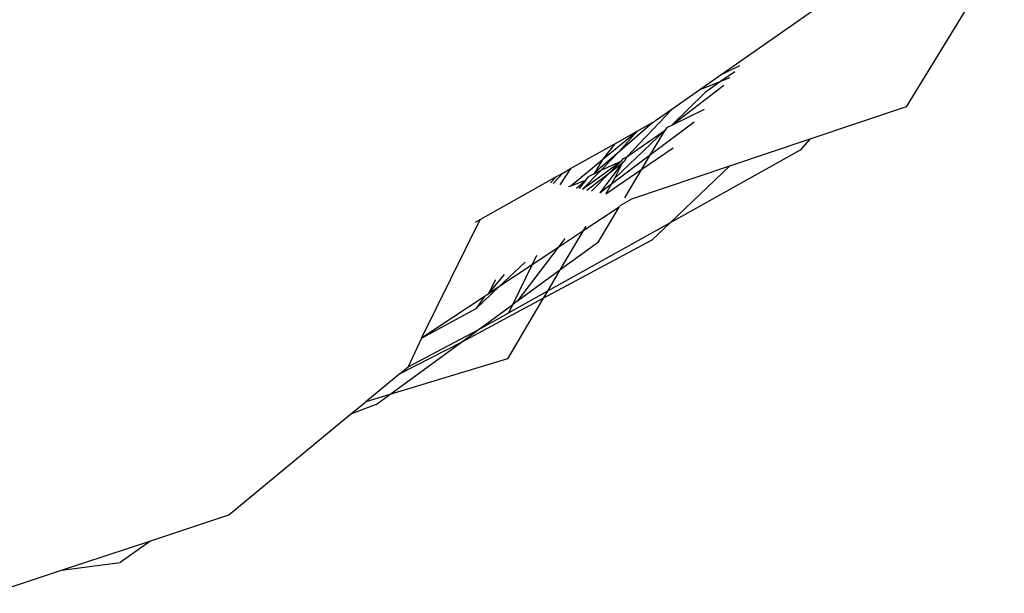
# Model space of a CAD drawing. Units: inches. Extents: x -226 to 211, y -120 to 359.
# Drawn here: x -11 to -10, y 88 to 88 of the extents above; entities that cross this region are included whole.
import ezdxf

# ---------------------------------------------------------------- set-up
doc = ezdxf.new("R2010")
doc.units = ezdxf.units.IN
doc.header["$LTSCALE"] = 5
doc.header["$MEASUREMENT"] = 0
doc.layers.add('C8P_Component', color=7, linetype='Continuous')

# ---------------------------------------------------------------- blocks, each defined once
blk = doc.blocks.new('80004')
for p, q in [((-2.61451, -47.41179), (-2.6986, -47.54977)), ((-2.77048, -47.46174), (-2.85661, -47.52179)), ((-2.85661, -47.52179), (-2.84152, -47.51429)), ((-2.85661, -47.52179), (-2.87577, -47.53515)), ((-2.84578, -47.51954), (-2.85797, -47.52805)), ((-2.85015, -47.52493), (-2.85797, -47.52805)), ((-2.89985, -47.5653), (-2.85514, -47.53107)), ((-2.85797, -47.52805), (-2.87577, -47.53515)), ((-2.85797, -47.52805), (-2.87129, -47.53735)), ((-2.87129, -47.53735), (-2.89985, -47.5653)), ((-2.87577, -47.53515), (-2.8998, -47.55191)), ((-2.89985, -47.5653), (-2.87176, -47.55156)), ((-2.6986, -47.54977), (-2.7815, -47.57754)), ((-2.8998, -47.55191), (-2.9383, -47.59246)), ((-2.8998, -47.55191), (-2.91395, -47.56178)), ((-2.94482, -47.58774), (-2.91631, -47.5631)), ((-2.92946, -47.57051), (-2.91631, -47.5631)), ((-2.91807, -47.59061), (-2.88067, -47.56254)), ((-2.91631, -47.5631), (-2.91395, -47.56178)), ((-2.90424, -47.56745), (-2.90558, -47.56969)), ((-2.90424, -47.56745), (-2.89985, -47.5653)), ((-2.95945, -47.59482), (-2.92946, -47.57051)), ((-2.90558, -47.56969), (-2.94905, -47.6113)), ((-2.9488, -47.58139), (-2.92946, -47.57051)), ((-2.94482, -47.58774), (-2.92946, -47.57051)), ((-2.9383, -47.59246), (-2.90558, -47.56969)), ((-2.91807, -47.59061), (-2.90558, -47.56969)), ((-2.98666, -47.60271), (-2.9488, -47.58139)), ((-2.9488, -47.58139), (-2.95945, -47.59482)), ((-2.9256, -47.6032), (-2.8987, -47.58476)), ((-2.7815, -47.57754), (-2.85043, -47.60064)), ((-2.7815, -47.57754), (-2.78957, -47.58695)), ((-2.96107, -47.60178), (-2.94482, -47.58774)), ((-2.96056, -47.60403), (-2.94482, -47.58774)), ((-2.95159, -47.61575), (-2.91807, -47.59061)), ((-2.94116, -47.59395), (-2.9383, -47.59246)), ((-2.9383, -47.59246), (-2.9406, -47.5965)), ((-2.9256, -47.6032), (-2.91807, -47.59061)), ((-2.78957, -47.58695), (-2.90127, -47.64915)), ((-2.98656, -47.61754), (-2.95945, -47.59482)), ((-2.97643, -47.62045), (-2.94334, -47.59616)), ((-2.95945, -47.59482), (-2.9664, -47.60707)), ((-2.9664, -47.60707), (-2.96107, -47.60178)), ((-2.94241, -47.59788), (-2.96174, -47.62336)), ((-2.96056, -47.60403), (-2.94334, -47.59616)), ((-2.94334, -47.59616), (-2.95304, -47.60602)), ((-2.95304, -47.60602), (-2.94241, -47.59788)), ((-2.94241, -47.59788), (-2.94905, -47.6113)), ((-2.94334, -47.59616), (-2.94116, -47.59395)), ((-2.9406, -47.5965), (-2.94241, -47.59788)), ((-2.85043, -47.60064), (-2.93441, -47.62878)), ((-2.90127, -47.64915), (-2.85043, -47.60064)), ((-3.06438, -47.64647), (-2.99882, -47.60956)), ((-2.99882, -47.60956), (-3.00402, -47.61499)), ((-3.00176, -47.61543), (-2.99344, -47.60653)), ((-2.99882, -47.60956), (-2.99344, -47.60653)), ((-2.98666, -47.60271), (-2.99602, -47.61657)), ((-2.99344, -47.60653), (-2.98666, -47.60271)), ((-2.97643, -47.62045), (-2.96056, -47.60403)), ((-2.97355, -47.61257), (-2.97113, -47.60952)), ((-2.97283, -47.62117), (-2.95304, -47.60602)), ((-2.9664, -47.60707), (-2.97113, -47.60952)), ((-2.95304, -47.60602), (-2.96874, -47.62198)), ((-2.9664, -47.60707), (-2.96056, -47.60403)), ((-2.95653, -47.6244), (-2.9256, -47.6032)), ((-2.94019, -47.62763), (-2.9256, -47.6032)), ((-2.9882, -47.61812), (-2.98656, -47.61754)), ((-2.98656, -47.61754), (-2.97355, -47.61257)), ((-2.9815, -47.61945), (-2.97355, -47.61257)), ((-2.97355, -47.61257), (-2.97935, -47.61988)), ((-2.96174, -47.62336), (-2.95159, -47.61575)), ((-2.95159, -47.61575), (-2.95653, -47.6244)), ((-2.94905, -47.6113), (-2.95159, -47.61575)), ((-2.94512, -47.63587), (-2.97619, -47.65647)), ((-2.96275, -47.66539), (-2.94512, -47.63587)), ((-2.94512, -47.63587), (-2.94443, -47.63473)), ((-2.93441, -47.62878), (-2.94443, -47.63473)), ((-3.11463, -47.74822), (-3.06438, -47.64647)), ((-3.06822, -47.64864), (-3.06438, -47.64647)), ((-2.90127, -47.64915), (-3.00658, -47.7078)), ((-2.97355, -47.65201), (-2.97619, -47.65647)), ((-2.91671, -47.66389), (-2.90127, -47.64915)), ((-2.97619, -47.65647), (-2.99762, -47.67067)), ((-2.97619, -47.65647), (-2.9958, -47.68958)), ((-3.01021, -47.71393), (-2.91671, -47.66389)), ((-2.99158, -47.66271), (-2.99762, -47.67067)), ((-2.9958, -47.68958), (-2.96275, -47.66539)), ((-2.99762, -47.67067), (-3.03214, -47.71618)), ((-2.99762, -47.67067), (-3.01976, -47.68535)), ((-3.01976, -47.68535), (-3.01568, -47.67701)), ((-3.02562, -47.68291), (-3.04815, -47.70416)), ((-3.01976, -47.68535), (-3.04815, -47.70416)), ((-3.03638, -47.71929), (-3.01976, -47.68535)), ((-3.05753, -47.71038), (-3.04353, -47.69354)), ((-3.03214, -47.71618), (-2.9958, -47.68958)), ((-2.9958, -47.68958), (-3.00658, -47.7078)), ((-3.05108, -47.69802), (-3.05753, -47.71038)), ((-3.04815, -47.70416), (-3.06767, -47.72258)), ((-3.05753, -47.71038), (-3.06097, -47.71266)), ((-3.04815, -47.70416), (-3.05753, -47.71038)), ((-3.00658, -47.7078), (-3.03982, -47.72631)), ((-3.00658, -47.7078), (-3.01021, -47.71393)), ((-3.06097, -47.71266), (-3.11463, -47.74822)), ((-3.08036, -47.75148), (-3.01021, -47.71393)), ((-3.06097, -47.71266), (-3.06767, -47.72258)), ((-3.06588, -47.74088), (-3.03638, -47.71929)), ((-3.01021, -47.71393), (-3.04097, -47.76587)), ((-3.03982, -47.72631), (-3.03638, -47.71929)), ((-3.03214, -47.71618), (-3.03638, -47.71929)), ((-3.11463, -47.74822), (-3.06767, -47.72258)), ((-3.06588, -47.74088), (-3.03982, -47.72631)), ((-3.126, -47.77262), (-3.06588, -47.74088)), ((-3.08036, -47.75148), (-3.06588, -47.74088)), ((-3.14172, -47.79639), (-3.08036, -47.75148)), ((-3.13305, -47.77844), (-3.08036, -47.75148)), ((-3.11463, -47.74822), (-3.126, -47.77262)), ((-3.04097, -47.76587), (-3.14172, -47.79639)), ((-3.13305, -47.77844), (-3.16243, -47.80266)), ((-3.13305, -47.77844), (-3.126, -47.77262)), ((-3.14172, -47.79639), (-3.16243, -47.80266)), ((-3.15347, -47.80499), (-3.14172, -47.79639)), ((-3.1755, -47.81344), (-3.16243, -47.80266)), ((-3.15347, -47.80499), (-3.1755, -47.81344)), ((-3.27999, -47.89961), (-3.1755, -47.81344)), ((-3.34702, -47.92185), (-3.27999, -47.89961)), ((-3.42353, -47.94725), (-3.34702, -47.92185)), ((-3.34702, -47.92185), (-3.37332, -47.94054)), ((-3.48298, -47.96697), (-3.42353, -47.94725)), ((-3.42353, -47.94725), (-3.37332, -47.94054))]:
    blk.add_line(p, q)

msp = doc.modelspace()

# ---------------------------------------------------------------- block references
at = {"layer": 'C8P_Component'}
msp.add_blockref('80004', (-7.82737, 135.74599), dxfattribs=at)

doc.saveas('drawing.dxf')
